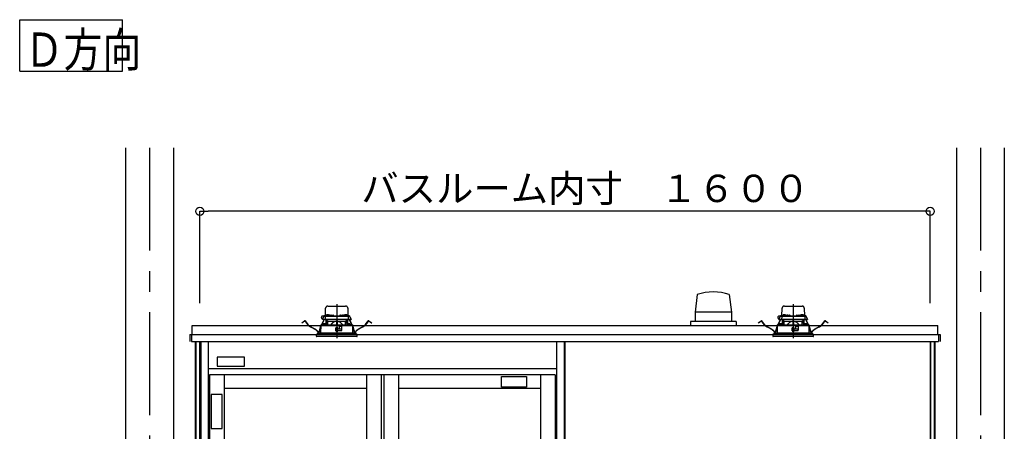
# Model space of a CAD drawing. Extents: x -405 to 205, y -16 to 288.
# Drawn here: x -240 to -168, y 104 to 134 of the extents above; entities that cross this region are included whole.
import ezdxf

# ---------------------------------------------------------------- set-up
doc = ezdxf.new("R2010")
doc.units = 0
doc.header["$MEASUREMENT"] = 0
doc.linetypes.add('CENTER', pattern=[12, 7.5, -1.5, 1.5, -1.5])
doc.linetypes.add('DASHED', pattern=[4.5, 3, -1.5])
doc.layers.get('0').update_dxf_attribs({"linetype": 'CONTINUOUS'})
doc.layers.get('DEFPOINTS').update_dxf_attribs({"linetype": 'CONTINUOUS'})
doc.layers.add('VIEW0001', color=7, linetype='CONTINUOUS')
doc.styles.get("Standard").update_dxf_attribs({"font": 'ROMANS', "bigfont": 'EXTFONT'})
doc.dimstyles.new('ISO-25', dxfattribs={"dimtxt": 2.5, "dimasz": 2.5, "dimexe": 1.25, "dimexo": 0.625, "dimtad": 1, "dimdec": 4, "dimdsep": 46, "dimtxsty": 'Standard', "dimcen": 2.5, "dimadec": 0, "dimazin": 0, "dimtfac": 1, "dimtdec": 4, "dimtmove": 0, "dimatfit": 3, "dimfxl": 1, "dimtolj": 1, "dimtzin": 0, "dimarcsym": 0})

# ---------------------------------------------------------------- blocks, each defined once
blk = doc.blocks.new('_ORIGIN')
at = {"color": 0, "linetype": 'ByBlock'}
blk.add_line((0, 0), (-1, 0), dxfattribs=at)
blk.add_circle((0, 0), 0.5, dxfattribs=at)
blk = doc.blocks.new('*D63')
at = {"color": 0}
for p, q in [((-226.727365, 113.40683), (-226.727365, 120.118495)), ((-173.994033, 120.118495), (-226.127365, 120.118495)), ((-173.394033, 113.40683), (-173.394033, 120.118495))]:
    blk.add_line(p, q, dxfattribs=at)
at = {"layer": 'DEFPOINTS', "color": 0}
for p in [(-226.727365, 120.118495), (-226.727365, 110.86683), (-173.394033, 110.86683)]:
    blk.add_point(p, dxfattribs=at)
at = {"color": 0, "xscale": 0.6, "yscale": 0.6, "zscale": 0.6, "rotation": 180}
blk.add_blockref('_ORIGIN', (-226.727365, 120.118495), dxfattribs=at)
at = {"color": 0, "xscale": 0.6, "yscale": 0.6, "zscale": 0.6}
blk.add_blockref('_ORIGIN', (-173.394033, 120.118495), dxfattribs=at)
at = {"color": 0, "linetype": 'Continuous'}
blk.add_text('バスルーム内寸\u3000１６００', height=2, dxfattribs=at).set_placement((-214.934199, 120.788559))

msp = doc.modelspace()

# ---------------------------------------------------------------- linework, layer by layer
at = {"layer": 'VIEW0001', "color": 7, "linetype": 'Continuous'}
for p, q in [((-239.87939, 130.3447), (-239.87939, 134.0947)), ((-239.87939, 134.0947), (-232.37939, 134.0947)), ((-232.37939, 130.3447), (-232.37939, 134.0947)), ((-239.87939, 130.3447), (-232.37939, 130.3447)), ((-232.14418, 124.75177), (-232.14418, 39.25181)), ((-228.64418, 124.75177), (-228.64418, 39.25181)), ((-171.47752, 124.75177), (-171.47752, 39.25181)), ((-167.97752, 124.75177), (-167.97752, 39.25181)), ((-190.39515, 114.03461), (-190.55354, 112.7508)), ((-188.06158, 114.03529), (-187.90321, 112.75156)), ((-190.55271, 112.75174), (-190.55271, 112.08507)), ((-187.90265, 112.75174), (-190.55271, 112.75174)), ((-187.90265, 112.75174), (-187.90265, 112.08507)), ((-227.29423, 111.11844), (-227.29423, 111.78511)), ((-227.29423, 111.78511), (-172.82755, 111.78511)), ((-187.56085, 112.08507), (-190.89435, 112.08507)), ((-190.89418, 112.08507), (-190.89418, 111.78511)), ((-187.56085, 112.08507), (-187.56085, 111.78511)), ((-172.82755, 111.11844), (-172.82755, 111.78511)), ((-227.46088, 111.11844), (-172.66089, 111.11844)), ((-227.46088, 111.11844), (-227.46088, 110.61844)), ((-227.32755, 111.11844), (-227.32755, 110.61844)), ((-227.30418, 111.11844), (-227.32751, 111.11844)), ((-227.29423, 111.11844), (-227.30418, 111.11844)), ((-214.92752, 111.11844), (-214.72752, 111.11844)), ((-214.92752, 111.11844), (-214.72752, 111.11844)), ((-214.92752, 111.11844), (-214.72752, 111.11844)), ((-181.59418, 111.11844), (-181.39418, 111.11844)), ((-181.59418, 111.11844), (-181.39418, 111.11844)), ((-181.59418, 111.11844), (-181.39418, 111.11844)), ((-172.81752, 111.11844), (-172.82755, 111.11844)), ((-172.81752, 111.11844), (-172.79419, 111.11844)), ((-172.79421, 111.11844), (-172.79421, 110.61844)), ((-172.79419, 111.11844), (-172.79419, 110.82844)), ((-172.66089, 111.11844), (-172.66089, 110.61844)), ((-227.32755, 110.61844), (-172.79421, 110.61844)), ((-227.06751, 110.61844), (-227.06751, 46.51844)), ((-227.02752, 110.61844), (-227.02752, 46.28511)), ((-226.75084, 110.61844), (-226.75084, 45.25177)), ((-226.72752, 110.61844), (-226.72752, 45.25177)), ((-226.66084, 110.61844), (-226.66084, 44.11844)), ((-226.11085, 110.61844), (-226.11085, 44.11844)), ((-200.67751, 110.61844), (-200.67751, 44.11844)), ((-200.12752, 110.61844), (-200.12752, 44.11844)), ((-200.06085, 110.61844), (-200.06085, 45.18511)), ((-173.39419, 110.61844), (-173.39419, 45.25177)), ((-173.37086, 110.61844), (-173.37086, 45.25177)), ((-173.09419, 110.61844), (-173.09419, 51.92401)), ((-173.05419, 110.61844), (-173.05419, 51.92401)), ((-225.46092, 109.48239), (-225.46092, 108.81573)), ((-223.46092, 109.48239), (-225.46092, 109.48239)), ((-223.46092, 108.81573), (-223.46092, 109.48239)), ((-200.67751, 108.61844), (-226.11085, 108.61844)), ((-225.46092, 108.81573), (-223.46092, 108.81573)), ((-200.77751, 108.1851), (-226.01084, 108.1851)), ((-226.01084, 108.1851), (-226.01084, 45.11844)), ((-224.94418, 108.1851), (-224.94418, 45.11844)), ((-214.56085, 108.1851), (-214.56085, 45.11844)), ((-213.49418, 108.1851), (-213.49418, 45.11844)), ((-213.29418, 108.1851), (-213.29418, 45.11844)), ((-212.22751, 108.1851), (-212.22751, 76.67677)), ((-204.69425, 107.29588), (-204.69425, 108.06254)), ((-204.69425, 108.06254), (-202.86091, 108.06254)), ((-202.86091, 108.06254), (-202.86091, 107.29588)), ((-201.84418, 108.1851), (-201.84418, 76.67677)), ((-200.77751, 108.1851), (-200.77751, 45.11844)), ((-214.56085, 107.1851), (-224.94418, 107.1851)), ((-201.84418, 107.1851), (-212.22751, 107.1851)), ((-202.86091, 107.29588), (-204.69425, 107.29588)), ((-225.89426, 106.7582), (-225.89426, 104.2582)), ((-225.10134, 106.7582), (-225.89426, 106.7582)), ((-225.10134, 104.2582), (-225.10134, 106.7582)), ((-225.89426, 104.2582), (-225.10134, 104.2582))]:
    msp.add_line(p, q, dxfattribs=at)
at = {"layer": 'VIEW0001', "color": 7, "linetype": 'CENTER'}
for p, q in [((-230.39418, 124.75177), (-230.39418, 28.91844)), ((-169.72752, 124.75177), (-169.72752, 28.91843)), ((-216.72752, 113.33059), (-216.72752, 110.86952)), ((-183.39418, 113.33059), (-183.39418, 110.86952))]:
    msp.add_line(p, q, dxfattribs=at)
at = {"layer": 'VIEW0001', "color": 7, "linetype": 'DASHED'}
for p, q in [((-217.55, 112.49844), (-217.54052, 113.04135)), ((-217.37388, 113.20511), (-216.08115, 113.20511)), ((-215.91451, 113.04135), (-215.90504, 112.49844)), ((-184.21667, 112.49844), (-184.20719, 113.04135)), ((-184.04055, 113.20511), (-182.74782, 113.20511)), ((-182.58118, 113.04135), (-182.5717, 112.49844)), ((-217.77353, 112.23177), (-217.6737, 112.44586)), ((-217.73702, 112.23177), (-217.77353, 112.23177)), ((-217.73681, 112.2151), (-217.75506, 112.2151)), ((-217.66007, 112.4751), (-217.74918, 112.4751)), ((-217.56992, 112.23177), (-217.73702, 112.23177)), ((-217.55159, 112.2151), (-217.73681, 112.2151)), ((-217.702, 112.12378), (-217.67363, 112.18411)), ((-217.66308, 112.17915), (-217.69144, 112.11882)), ((-217.6737, 112.44586), (-217.66144, 112.47215)), ((-217.65906, 112.2151), (-217.67363, 112.18411)), ((-217.67363, 112.18411), (-217.66308, 112.17915)), ((-217.64617, 112.2151), (-217.66308, 112.17915)), ((-217.66144, 112.47215), (-217.65816, 112.47919)), ((-217.64349, 112.4651), (-217.53309, 112.4651)), ((-217.62795, 112.49844), (-217.36587, 112.49844)), ((-217.56642, 112.43235), (-217.56992, 112.23177)), ((-217.43128, 112.23177), (-217.56992, 112.23177)), ((-217.56667, 112.49844), (-217.56614, 112.52873)), ((-217.42112, 112.2151), (-217.55159, 112.2151)), ((-217.54947, 112.54511), (-217.54918, 112.54511)), ((-217.53309, 112.4651), (-217.41088, 112.4651)), ((-217.51085, 111.86183), (-217.51085, 112.2151)), ((-217.49418, 112.2151), (-217.49418, 112.07844)), ((-217.48338, 112.52668), (-217.48585, 112.49844)), ((-217.40803, 112.14228), (-217.48085, 112.2151)), ((-217.44623, 112.55893), (-217.44752, 112.55893)), ((-216.02376, 112.23177), (-217.43128, 112.23177)), ((-216.03391, 112.2151), (-217.42112, 112.2151)), ((-217.41088, 112.4651), (-216.04415, 112.4651)), ((-217.40585, 112.55893), (-217.40585, 112.56326)), ((-217.38252, 112.55893), (-217.40585, 112.55893)), ((-217.38252, 112.56326), (-217.38252, 112.55893)), ((-217.36671, 112.49335), (-217.36918, 112.4651)), ((-217.34085, 112.55893), (-217.34214, 112.55893)), ((-217.32956, 112.52559), (-217.33085, 112.52559)), ((-217.28918, 112.52559), (-217.28918, 112.52993)), ((-217.26585, 112.52559), (-217.28918, 112.52559)), ((-217.26585, 112.52993), (-217.26585, 112.52559)), ((-217.22418, 112.52559), (-217.22548, 112.52559)), ((-217.18917, 112.49844), (-217.1636, 112.49844)), ((-217.18585, 112.4651), (-217.18832, 112.49335)), ((-217.1633, 112.51569), (-217.16418, 112.4651)), ((-217.12997, 112.54844), (-216.99173, 112.54844)), ((-216.95752, 112.4651), (-216.9584, 112.51569)), ((-216.9581, 112.49844), (-216.49694, 112.49844)), ((-216.49663, 112.51569), (-216.49752, 112.4651)), ((-216.46331, 112.54844), (-216.32506, 112.54844)), ((-216.29085, 112.4651), (-216.29173, 112.51569)), ((-216.29143, 112.49844), (-216.26587, 112.49844)), ((-216.26671, 112.49335), (-216.26918, 112.4651)), ((-216.22956, 112.52559), (-216.23085, 112.52559)), ((-216.18918, 112.52559), (-216.18918, 112.52993)), ((-216.16585, 112.52559), (-216.18918, 112.52559)), ((-216.16585, 112.52993), (-216.16585, 112.52559)), ((-216.12418, 112.52559), (-216.12548, 112.52559)), ((-216.11289, 112.55893), (-216.11418, 112.55893)), ((-216.08917, 112.49844), (-215.82709, 112.49844)), ((-216.08585, 112.4651), (-216.08832, 112.49335)), ((-216.07252, 112.55893), (-216.07252, 112.56326)), ((-216.04918, 112.55893), (-216.07252, 112.55893)), ((-216.04918, 112.56326), (-216.04918, 112.55893)), ((-215.97418, 112.2151), (-216.04701, 112.14228)), ((-216.04415, 112.4651), (-215.92194, 112.4651)), ((-215.90345, 112.2151), (-216.03391, 112.2151)), ((-215.88511, 112.23177), (-216.02376, 112.23177)), ((-216.00752, 112.55893), (-216.00881, 112.55893)), ((-215.96918, 112.49844), (-215.97165, 112.52668)), ((-215.96085, 112.07844), (-215.96085, 112.2151)), ((-215.94418, 112.2151), (-215.94418, 111.86183)), ((-215.92194, 112.4651), (-215.81154, 112.4651)), ((-215.90585, 112.54511), (-215.90556, 112.54511)), ((-215.71823, 112.2151), (-215.90345, 112.2151)), ((-215.8889, 112.52873), (-215.88837, 112.49844)), ((-215.88861, 112.43235), (-215.88511, 112.23177)), ((-215.88511, 112.23177), (-215.71801, 112.23177)), ((-215.79196, 112.17915), (-215.80886, 112.2151)), ((-215.79688, 112.47919), (-215.79359, 112.47215)), ((-215.7814, 112.18411), (-215.79597, 112.2151)), ((-215.79359, 112.47215), (-215.78133, 112.44586)), ((-215.79196, 112.17915), (-215.7814, 112.18411)), ((-215.76359, 112.11882), (-215.79196, 112.17915)), ((-215.7814, 112.18411), (-215.75303, 112.12378)), ((-215.78133, 112.44586), (-215.6815, 112.23177)), ((-215.69997, 112.2151), (-215.71823, 112.2151)), ((-215.6815, 112.23177), (-215.71801, 112.23177)), ((-184.4402, 112.23177), (-184.34037, 112.44586)), ((-184.40369, 112.23177), (-184.4402, 112.23177)), ((-184.40347, 112.2151), (-184.42173, 112.2151)), ((-184.32673, 112.4751), (-184.41585, 112.4751)), ((-184.23659, 112.23177), (-184.40369, 112.23177)), ((-184.21825, 112.2151), (-184.40347, 112.2151)), ((-184.36867, 112.12378), (-184.3403, 112.18411)), ((-184.32974, 112.17915), (-184.35811, 112.11882)), ((-184.34037, 112.44586), (-184.32811, 112.47215)), ((-184.32573, 112.2151), (-184.3403, 112.18411)), ((-184.3403, 112.18411), (-184.32974, 112.17915)), ((-184.31284, 112.2151), (-184.32974, 112.17915)), ((-184.32811, 112.47215), (-184.32483, 112.47919)), ((-184.31016, 112.4651), (-184.19976, 112.4651)), ((-184.29461, 112.49844), (-184.03253, 112.49844)), ((-184.23309, 112.43235), (-184.23659, 112.23177)), ((-184.09795, 112.23177), (-184.23659, 112.23177)), ((-184.23333, 112.49844), (-184.2328, 112.52873)), ((-184.08779, 112.2151), (-184.21825, 112.2151)), ((-184.21614, 112.54511), (-184.21585, 112.54511)), ((-184.19976, 112.4651), (-184.07755, 112.4651)), ((-184.17752, 111.86183), (-184.17752, 112.2151)), ((-184.16085, 112.2151), (-184.16085, 112.07844)), ((-184.15005, 112.52668), (-184.15252, 112.49844)), ((-184.07469, 112.14228), (-184.14752, 112.2151)), ((-184.11289, 112.55893), (-184.11418, 112.55893)), ((-182.69042, 112.23177), (-184.09795, 112.23177)), ((-182.70058, 112.2151), (-184.08779, 112.2151)), ((-184.07755, 112.4651), (-182.71082, 112.4651)), ((-184.07252, 112.55893), (-184.07252, 112.56326)), ((-184.04918, 112.55893), (-184.07252, 112.55893)), ((-184.04918, 112.56326), (-184.04918, 112.55893)), ((-184.03338, 112.49335), (-184.03585, 112.4651)), ((-184.00752, 112.55893), (-184.00881, 112.55893)), ((-183.99623, 112.52559), (-183.99752, 112.52559)), ((-183.95585, 112.52559), (-183.95585, 112.52993)), ((-183.93252, 112.52559), (-183.95585, 112.52559)), ((-183.93252, 112.52993), (-183.93252, 112.52559)), ((-183.89085, 112.52559), (-183.89214, 112.52559)), ((-183.85584, 112.49844), (-183.83027, 112.49844)), ((-183.85252, 112.4651), (-183.85499, 112.49335)), ((-183.82997, 112.51569), (-183.83085, 112.4651)), ((-183.79664, 112.54844), (-183.6584, 112.54844)), ((-183.62418, 112.4651), (-183.62507, 112.51569)), ((-183.62477, 112.49844), (-183.1636, 112.49844)), ((-183.1633, 112.51569), (-183.16418, 112.4651)), ((-183.12997, 112.54844), (-182.99173, 112.54844)), ((-182.95752, 112.4651), (-182.9584, 112.51569)), ((-182.9581, 112.49844), (-182.93253, 112.49844)), ((-182.93338, 112.49335), (-182.93585, 112.4651)), ((-182.89623, 112.52559), (-182.89752, 112.52559)), ((-182.85585, 112.52559), (-182.85585, 112.52993)), ((-182.83252, 112.52559), (-182.85585, 112.52559)), ((-182.83252, 112.52993), (-182.83252, 112.52559)), ((-182.79085, 112.52559), (-182.79214, 112.52559)), ((-182.77956, 112.55893), (-182.78085, 112.55893)), ((-182.75583, 112.49844), (-182.49375, 112.49844)), ((-182.75252, 112.4651), (-182.75499, 112.49335)), ((-182.73918, 112.55893), (-182.73918, 112.56326)), ((-182.71585, 112.55893), (-182.73918, 112.55893)), ((-182.71585, 112.56326), (-182.71585, 112.55893)), ((-182.64085, 112.2151), (-182.71368, 112.14228)), ((-182.71082, 112.4651), (-182.58861, 112.4651)), ((-182.57011, 112.2151), (-182.70058, 112.2151)), ((-182.55178, 112.23177), (-182.69042, 112.23177)), ((-182.67418, 112.55893), (-182.67548, 112.55893)), ((-182.63585, 112.49844), (-182.63832, 112.52668)), ((-182.62752, 112.07844), (-182.62752, 112.2151)), ((-182.61085, 112.2151), (-182.61085, 111.86183)), ((-182.58861, 112.4651), (-182.47821, 112.4651)), ((-182.57252, 112.54511), (-182.57223, 112.54511)), ((-182.3849, 112.2151), (-182.57011, 112.2151)), ((-182.55557, 112.52873), (-182.55504, 112.49844)), ((-182.55528, 112.43235), (-182.55178, 112.23177)), ((-182.55178, 112.23177), (-182.38468, 112.23177)), ((-182.45863, 112.17915), (-182.47553, 112.2151)), ((-182.46354, 112.47919), (-182.46026, 112.47215)), ((-182.44807, 112.18411), (-182.46264, 112.2151)), ((-182.46026, 112.47215), (-182.448, 112.44586)), ((-182.45863, 112.17915), (-182.44807, 112.18411)), ((-182.43026, 112.11882), (-182.45863, 112.17915)), ((-182.44807, 112.18411), (-182.4197, 112.12378)), ((-182.448, 112.44586), (-182.34817, 112.23177)), ((-182.36664, 112.2151), (-182.3849, 112.2151)), ((-182.34817, 112.23177), (-182.38468, 112.23177)), ((-219.28501, 111.96122), (-219.20567, 112.0221)), ((-219.27791, 111.95197), (-219.28501, 111.96122)), ((-219.19857, 112.01285), (-219.27791, 111.95197)), ((-219.20567, 112.0221), (-219.0708, 112.12559)), ((-219.0637, 112.11634), (-219.19857, 112.01285)), ((-218.84756, 111.86203), (-219.04033, 112.11326)), ((-219.03108, 112.12036), (-218.8383, 111.86913)), ((-218.33951, 111.51933), (-218.63247, 111.67835)), ((-218.6269, 111.6886), (-218.33395, 111.52959)), ((-217.92513, 111.64925), (-217.90005, 111.70258)), ((-217.90011, 111.67504), (-217.91457, 111.64428)), ((-217.89989, 111.77844), (-217.90101, 111.25177)), ((-216.58418, 111.77844), (-217.89948, 111.77844)), ((-217.89319, 111.81866), (-217.89319, 111.77844)), ((-217.87682, 111.83508), (-217.89312, 111.81865)), ((-217.87681, 111.83508), (-216.72752, 111.84511)), ((-217.83759, 111.83542), (-217.702, 112.12378)), ((-217.69144, 112.11882), (-217.82465, 111.83553)), ((-217.71778, 111.86501), (-217.72025, 111.83677)), ((-217.72025, 111.83677), (-217.53692, 111.83677)), ((-217.69144, 112.11882), (-217.702, 112.12378)), ((-217.68063, 111.89726), (-217.68192, 111.89726)), ((-217.64025, 111.89726), (-217.64025, 111.90159)), ((-217.61692, 111.89726), (-217.64025, 111.89726)), ((-217.61692, 111.90159), (-217.61692, 111.89726)), ((-217.57525, 111.89726), (-217.57654, 111.89726)), ((-217.53692, 111.83677), (-217.53939, 111.86501)), ((-217.40622, 112.07844), (-217.52228, 111.83817)), ((-217.39882, 112.07844), (-217.49418, 112.07844)), ((-217.40803, 112.14228), (-217.37752, 112.11177)), ((-217.37752, 111.83943), (-217.37752, 112.11177)), ((-217.37752, 112.11177), (-216.75252, 112.11177)), ((-216.80267, 111.60505), (-216.80075, 111.38505)), ((-216.79523, 111.51509), (-216.80189, 111.51509)), ((-216.79476, 111.4606), (-216.79608, 111.61176)), ((-216.65752, 111.61177), (-216.79601, 111.61177)), ((-216.72752, 111.46177), (-216.79476, 111.4606)), ((-216.79418, 111.39511), (-216.79476, 111.4606)), ((-216.75252, 112.11177), (-216.75252, 111.84489)), ((-216.72752, 112.11177), (-216.75252, 112.11177)), ((-216.70252, 112.11177), (-216.72752, 112.11177)), ((-216.72752, 111.84511), (-215.57822, 111.83508)), ((-216.72752, 111.61177), (-216.72752, 111.46177)), ((-216.66028, 111.4606), (-216.72752, 111.46177)), ((-216.70252, 112.11177), (-216.07752, 112.11177)), ((-216.70252, 112.11177), (-216.70252, 111.84489)), ((-216.66085, 111.39511), (-216.66028, 111.4606)), ((-216.66028, 111.4606), (-216.65896, 111.61177)), ((-216.35545, 111.51509), (-216.6598, 111.51509)), ((-216.65085, 111.56591), (-216.65085, 111.6051)), ((-216.62045, 111.53137), (-216.64792, 111.55884)), ((-216.56085, 111.52844), (-216.61338, 111.52844)), ((-216.55946, 111.75371), (-216.58418, 111.77844)), ((-216.58418, 111.77844), (-216.31752, 111.77844)), ((-216.55946, 111.75371), (-216.55085, 111.7451)), ((-216.55085, 111.7451), (-216.55085, 111.53844)), ((-216.35201, 111.71177), (-216.55085, 111.71177)), ((-216.35695, 111.42875), (-216.35144, 111.74451)), ((-216.35085, 111.7451), (-216.33762, 111.75834)), ((-216.35085, 111.4351), (-216.35085, 111.7451)), ((-216.31752, 111.77844), (-216.33762, 111.75834)), ((-215.55555, 111.77844), (-216.31752, 111.77844)), ((-216.07752, 112.11177), (-216.04701, 112.14228)), ((-216.07752, 111.83943), (-216.07752, 112.11177)), ((-215.96085, 112.07844), (-216.05621, 112.07844)), ((-215.93276, 111.83817), (-216.04882, 112.07844)), ((-215.91565, 111.86501), (-215.91812, 111.83677)), ((-215.91812, 111.83677), (-215.73478, 111.83677)), ((-215.87849, 111.89726), (-215.87978, 111.89726)), ((-215.83812, 111.89726), (-215.83812, 111.90159)), ((-215.81478, 111.89726), (-215.83812, 111.89726)), ((-215.81478, 111.90159), (-215.81478, 111.89726)), ((-215.77312, 111.89726), (-215.77441, 111.89726)), ((-215.75303, 112.12378), (-215.76359, 112.11882)), ((-215.63039, 111.83553), (-215.76359, 112.11882)), ((-215.75303, 112.12378), (-215.61744, 111.83542)), ((-215.73478, 111.83677), (-215.73726, 111.86501)), ((-215.56191, 111.81865), (-215.57822, 111.83508)), ((-215.56185, 111.77844), (-215.56185, 111.81866)), ((-215.55403, 111.25177), (-215.55514, 111.77844)), ((-215.55498, 111.70258), (-215.52991, 111.64925)), ((-215.54046, 111.64428), (-215.55492, 111.67504)), ((-215.12109, 111.52959), (-214.82813, 111.6886)), ((-214.82256, 111.67835), (-215.11552, 111.51933)), ((-214.61673, 111.86913), (-214.42396, 112.12036)), ((-214.4147, 112.11326), (-214.60748, 111.86203)), ((-214.25647, 112.01285), (-214.39134, 112.11634)), ((-214.38423, 112.12559), (-214.24936, 112.0221)), ((-214.17713, 111.95197), (-214.25647, 112.01285)), ((-214.24936, 112.0221), (-214.17003, 111.96122)), ((-214.17003, 111.96122), (-214.17713, 111.95197)), ((-185.95167, 111.96122), (-185.87234, 112.0221)), ((-185.94457, 111.95197), (-185.95167, 111.96122)), ((-185.86524, 112.01285), (-185.94457, 111.95197)), ((-185.87234, 112.0221), (-185.73747, 112.12559)), ((-185.73037, 112.11634), (-185.86524, 112.01285)), ((-185.51422, 111.86203), (-185.707, 112.11326)), ((-185.69774, 112.12036), (-185.50497, 111.86913)), ((-185.00618, 111.51933), (-185.29914, 111.67835)), ((-185.29357, 111.6886), (-185.00061, 111.52959)), ((-184.5918, 111.64925), (-184.56672, 111.70258)), ((-184.56678, 111.67504), (-184.58124, 111.64428)), ((-184.56656, 111.77844), (-184.56767, 111.25177)), ((-183.25085, 111.77844), (-184.56615, 111.77844)), ((-184.55985, 111.81866), (-184.55985, 111.77844)), ((-184.54349, 111.83508), (-184.55979, 111.81865)), ((-184.54348, 111.83508), (-183.39418, 111.84511)), ((-184.50426, 111.83542), (-184.36867, 112.12378)), ((-184.35811, 112.11882), (-184.49131, 111.83553)), ((-184.38445, 111.86501), (-184.38692, 111.83677)), ((-184.38692, 111.83677), (-184.20359, 111.83677)), ((-184.35811, 112.11882), (-184.36867, 112.12378)), ((-184.34729, 111.89726), (-184.34859, 111.89726)), ((-184.30692, 111.89726), (-184.30692, 111.90159)), ((-184.28358, 111.89726), (-184.30692, 111.89726)), ((-184.28358, 111.90159), (-184.28358, 111.89726)), ((-184.24192, 111.89726), (-184.24321, 111.89726)), ((-184.20359, 111.83677), (-184.20606, 111.86501)), ((-184.07288, 112.07844), (-184.18894, 111.83817)), ((-184.06549, 112.07844), (-184.16085, 112.07844)), ((-184.07469, 112.14228), (-184.04418, 112.11177)), ((-184.04418, 111.83943), (-184.04418, 112.11177)), ((-184.04418, 112.11177), (-183.41918, 112.11177)), ((-183.46934, 111.60505), (-183.46742, 111.38505)), ((-183.4619, 111.51509), (-183.46855, 111.51509)), ((-183.46142, 111.4606), (-183.46274, 111.61176)), ((-183.32418, 111.61177), (-183.46267, 111.61177)), ((-183.39418, 111.46177), (-183.46142, 111.4606)), ((-183.46085, 111.39511), (-183.46142, 111.4606)), ((-183.41918, 112.11177), (-183.41918, 111.84489)), ((-183.39418, 112.11177), (-183.41918, 112.11177)), ((-183.36918, 112.11177), (-183.39418, 112.11177)), ((-183.39418, 111.84511), (-182.24489, 111.83508)), ((-183.39418, 111.61177), (-183.39418, 111.46177)), ((-183.32695, 111.4606), (-183.39418, 111.46177)), ((-183.36918, 112.11177), (-182.74418, 112.11177)), ((-183.36918, 112.11177), (-183.36918, 111.84489)), ((-183.32752, 111.39511), (-183.32695, 111.4606)), ((-183.32695, 111.4606), (-183.32563, 111.61177)), ((-183.02211, 111.51509), (-183.32647, 111.51509)), ((-183.31752, 111.56591), (-183.31752, 111.6051)), ((-183.28711, 111.53137), (-183.31459, 111.55884)), ((-183.22752, 111.52844), (-183.28004, 111.52844)), ((-183.22612, 111.75371), (-183.25085, 111.77844)), ((-183.25085, 111.77844), (-182.98418, 111.77844)), ((-183.22612, 111.75371), (-183.21752, 111.7451)), ((-183.21752, 111.7451), (-183.21752, 111.53844)), ((-183.01868, 111.71177), (-183.21752, 111.71177)), ((-183.02362, 111.42875), (-183.01811, 111.74451)), ((-183.01752, 111.7451), (-183.00429, 111.75834)), ((-183.01752, 111.4351), (-183.01752, 111.7451)), ((-182.98418, 111.77844), (-183.00429, 111.75834)), ((-182.22222, 111.77844), (-182.98418, 111.77844)), ((-182.74418, 112.11177), (-182.71368, 112.14228)), ((-182.74418, 111.83943), (-182.74418, 112.11177)), ((-182.62752, 112.07844), (-182.72288, 112.07844)), ((-182.59942, 111.83817), (-182.71549, 112.07844)), ((-182.58231, 111.86501), (-182.58478, 111.83677)), ((-182.58478, 111.83677), (-182.40145, 111.83677)), ((-182.54516, 111.89726), (-182.54645, 111.89726)), ((-182.50478, 111.89726), (-182.50478, 111.90159)), ((-182.48145, 111.89726), (-182.50478, 111.89726)), ((-182.48145, 111.90159), (-182.48145, 111.89726)), ((-182.43978, 111.89726), (-182.44108, 111.89726)), ((-182.4197, 112.12378), (-182.43026, 112.11882)), ((-182.29706, 111.83553), (-182.43026, 112.11882)), ((-182.4197, 112.12378), (-182.28411, 111.83542)), ((-182.40145, 111.83677), (-182.40392, 111.86501)), ((-182.22858, 111.81865), (-182.24488, 111.83508)), ((-182.22852, 111.77844), (-182.22852, 111.81866)), ((-182.2207, 111.25177), (-182.22181, 111.77844)), ((-182.22165, 111.70258), (-182.19657, 111.64925)), ((-182.20713, 111.64428), (-182.22159, 111.67504)), ((-181.78776, 111.52959), (-181.4948, 111.6886)), ((-181.48923, 111.67835), (-181.78219, 111.51933)), ((-181.2834, 111.86913), (-181.09063, 112.12036)), ((-181.08137, 112.11326), (-181.27415, 111.86203)), ((-180.92313, 112.01285), (-181.058, 112.11634)), ((-181.0509, 112.12559), (-180.91603, 112.0221)), ((-180.8438, 111.95197), (-180.92313, 112.01285)), ((-180.91603, 112.0221), (-180.83669, 111.96122)), ((-180.83669, 111.96122), (-180.8438, 111.95197)), ((-215.22752, 111.11844), (-218.22752, 111.11844)), ((-218.22752, 111.11844), (-218.21851, 111.01553)), ((-215.53337, 110.98511), (-218.18531, 110.98511)), ((-218.13752, 111.25177), (-215.31752, 111.25177)), ((-218.13752, 111.25177), (-218.13752, 111.11844)), ((-218.00814, 111.34431), (-217.99372, 111.42995)), ((-217.98222, 111.42801), (-217.99663, 111.34237)), ((-216.72752, 111.39511), (-216.79418, 111.39511)), ((-216.79408, 111.37844), (-216.65752, 111.37844)), ((-216.66085, 111.39511), (-216.72752, 111.39511)), ((-216.65085, 111.3851), (-216.65085, 111.41844)), ((-216.64085, 111.42844), (-216.35752, 111.42844)), ((-215.26973, 110.98511), (-215.53337, 110.98511)), ((-215.4584, 111.34237), (-215.47282, 111.42801)), ((-215.46131, 111.42995), (-215.4469, 111.34431)), ((-215.31752, 111.11844), (-215.31752, 111.25177)), ((-215.23652, 111.01553), (-215.22752, 111.11844)), ((-181.89418, 111.11844), (-184.89418, 111.11844)), ((-184.89418, 111.11844), (-184.88518, 111.01553)), ((-182.20003, 110.98511), (-184.85198, 110.98511)), ((-184.80418, 111.25177), (-181.98418, 111.25177)), ((-184.80418, 111.25177), (-184.80418, 111.11844)), ((-184.67481, 111.34431), (-184.66039, 111.42995)), ((-184.64889, 111.42801), (-184.6633, 111.34237)), ((-183.39418, 111.39511), (-183.46085, 111.39511)), ((-183.46075, 111.37844), (-183.32418, 111.37844)), ((-183.32752, 111.39511), (-183.39418, 111.39511)), ((-183.31752, 111.3851), (-183.31752, 111.41844)), ((-183.30752, 111.42844), (-183.02418, 111.42844)), ((-181.93639, 110.98511), (-182.20003, 110.98511)), ((-182.12507, 111.34237), (-182.13948, 111.42801)), ((-182.12798, 111.42995), (-182.11356, 111.34431)), ((-181.98418, 111.11844), (-181.98418, 111.25177)), ((-181.90319, 111.01553), (-181.89418, 111.11844))]:
    msp.add_line(p, q, dxfattribs=at)
for points in [[(-217.8927, 111.81865), (-217.88213, 111.81875), (-217.87111, 111.81884), (-217.85919, 111.81894), (-217.84594, 111.81906), (-217.83127, 111.81918), (-217.81531, 111.81932), (-217.79821, 111.81947), (-217.78004, 111.81962), (-217.76082, 111.81979), (-217.74052, 111.81996), (-217.71915, 111.82015), (-217.69672, 111.82034), (-217.67327, 111.82054), (-217.64883, 111.82075), (-217.62342, 111.82097), (-217.59707, 111.8212), (-217.5698, 111.82143), (-217.54165, 111.82168), (-217.51265, 111.82192), (-217.48281, 111.82218), (-217.45219, 111.82245), (-217.4208, 111.82272), (-217.38869, 111.82299), (-217.35588, 111.82327), (-217.32241, 111.82356), (-217.28831, 111.82386), (-217.25363, 111.82416), (-217.21839, 111.82446), (-217.18263, 111.82477), (-217.1464, 111.82508), (-217.10973, 111.82539), (-217.07266, 111.82571), (-217.03523, 111.82603), (-216.99748, 111.82636), (-216.95944, 111.82669), (-216.92116, 111.82702), (-216.88268, 111.82735), (-216.84403, 111.82768), (-216.80526, 111.82801), (-216.76641, 111.82835), (-216.72752, 111.82868)], [(-217.39882, 112.07844), (-217.39683, 112.08252), (-217.39483, 112.08661), (-217.39284, 112.09069), (-217.39085, 112.09478), (-217.38886, 112.09887), (-217.38688, 112.10295), (-217.3849, 112.10704), (-217.38293, 112.11113), (-217.38097, 112.11522)], [(-217.38097, 112.11522), (-217.38097, 112.11522)], [(-217.38097, 112.11522), (-217.38097, 112.11522)], [(-216.75252, 112.10113), (-216.77854, 112.09856), (-216.80429, 112.09389), (-216.82964, 112.08732), (-216.85448, 112.07908), (-216.87873, 112.06929), (-216.90238, 112.05811), (-216.92541, 112.04567), (-216.94783, 112.03214), (-216.96964, 112.01768), (-216.99088, 112.00241), (-217.01158, 111.98642), (-217.03181, 111.96984), (-217.0516, 111.95273), (-217.07094, 111.93512), (-217.08983, 111.91705), (-217.10829, 111.89853), (-217.12638, 111.87966), (-217.14423, 111.86055), (-217.16196, 111.84131)], [(-217.16196, 111.84131), (-217.16196, 111.84131)], [(-217.16196, 111.84131), (-217.16196, 111.84131)], [(-217.16196, 111.84131), (-217.16196, 111.84131)], [(-216.72752, 111.82868), (-216.69043, 111.82836), (-216.65337, 111.82805), (-216.61639, 111.82773), (-216.57952, 111.82741), (-216.54279, 111.82709), (-216.50623, 111.82678), (-216.46988, 111.82646), (-216.43378, 111.82615), (-216.39796, 111.82585), (-216.36246, 111.82554), (-216.3273, 111.82524), (-216.29253, 111.82494), (-216.25817, 111.82464), (-216.22426, 111.82435), (-216.19083, 111.82406), (-216.15791, 111.82378), (-216.12554, 111.8235), (-216.09374, 111.82323), (-216.06255, 111.82296), (-216.03199, 111.8227), (-216.0021, 111.82244), (-215.9729, 111.82219), (-215.94442, 111.82194), (-215.91668, 111.8217), (-215.88972, 111.82147), (-215.86357, 111.82125), (-215.83824, 111.82103), (-215.81376, 111.82082), (-215.79015, 111.82062), (-215.76744, 111.82042), (-215.74564, 111.82023), (-215.72479, 111.82005), (-215.70489, 111.81988), (-215.68596, 111.81972), (-215.66804, 111.81956), (-215.65115, 111.81942), (-215.63527, 111.81928), (-215.62039, 111.81915), (-215.60653, 111.81903), (-215.59385, 111.81893), (-215.58247, 111.81883), (-215.57214, 111.81874), (-215.56233, 111.81865)], [(-216.72752, 111.82868), (-216.72752, 111.82868)], [(-216.29308, 111.84131), (-216.313, 111.86271), (-216.33305, 111.88397), (-216.35339, 111.90496), (-216.37414, 111.92553), (-216.39543, 111.94556), (-216.41733, 111.96495), (-216.43983, 111.98363), (-216.46295, 112.00152), (-216.48672, 112.01856), (-216.51117, 112.0346), (-216.53636, 112.04942), (-216.56234, 112.06282), (-216.58909, 112.07465), (-216.61657, 112.08473), (-216.64472, 112.09261), (-216.67346, 112.09775), (-216.70252, 112.10113)], [(-216.07406, 112.11522), (-216.0721, 112.11113), (-216.07013, 112.10704), (-216.06816, 112.10295), (-216.06617, 112.09887), (-216.06419, 112.09478), (-216.0622, 112.09069), (-216.0602, 112.08661), (-216.05821, 112.08252), (-216.05621, 112.07844)], [(-215.56233, 111.81865), (-215.56233, 111.81865)], [(-215.56233, 111.81865), (-215.56233, 111.81865)], [(-215.56233, 111.81865), (-215.56233, 111.81865)], [(-215.56233, 111.81865), (-215.56233, 111.81865)], [(-184.55937, 111.81865), (-184.5488, 111.81875), (-184.53778, 111.81884), (-184.52585, 111.81894), (-184.51261, 111.81906), (-184.49794, 111.81918), (-184.48198, 111.81932), (-184.46488, 111.81947), (-184.44671, 111.81962), (-184.42748, 111.81979), (-184.40719, 111.81996), (-184.38582, 111.82015), (-184.36339, 111.82034), (-184.33993, 111.82054), (-184.31549, 111.82075), (-184.29009, 111.82097), (-184.26374, 111.8212), (-184.23647, 111.82143), (-184.20832, 111.82168), (-184.17931, 111.82192), (-184.14948, 111.82218), (-184.11886, 111.82245), (-184.08747, 111.82272), (-184.05536, 111.82299), (-184.02255, 111.82327), (-183.98907, 111.82356), (-183.95498, 111.82386), (-183.92029, 111.82416), (-183.88506, 111.82446), (-183.8493, 111.82477), (-183.81307, 111.82508), (-183.7764, 111.82539), (-183.73933, 111.82571), (-183.7019, 111.82603), (-183.66415, 111.82636), (-183.62611, 111.82669), (-183.58783, 111.82702), (-183.54935, 111.82735), (-183.5107, 111.82768), (-183.47193, 111.82801), (-183.43308, 111.82835), (-183.39418, 111.82868)], [(-184.06549, 112.07844), (-184.06349, 112.08252), (-184.0615, 112.08661), (-184.05951, 112.09069), (-184.05751, 112.09478), (-184.05553, 112.09887), (-184.05355, 112.10295), (-184.05157, 112.10704), (-184.0496, 112.11113), (-184.04764, 112.11522)], [(-183.41918, 112.10113), (-183.4452, 112.09856), (-183.47096, 112.09389), (-183.49631, 112.08732), (-183.52114, 112.07908), (-183.5454, 112.06929), (-183.56905, 112.05811), (-183.59208, 112.04567), (-183.6145, 112.03214), (-183.63631, 112.01768), (-183.65754, 112.00241), (-183.67825, 111.98642), (-183.69848, 111.96984), (-183.71826, 111.95273), (-183.7376, 111.93512), (-183.7565, 111.91705), (-183.77496, 111.89853), (-183.79305, 111.87966), (-183.8109, 111.86055), (-183.82862, 111.84131)], [(-183.39418, 111.82868), (-183.35709, 111.82836), (-183.32004, 111.82805), (-183.28306, 111.82773), (-183.24618, 111.82741), (-183.20945, 111.82709), (-183.1729, 111.82678), (-183.13655, 111.82646), (-183.10045, 111.82615), (-183.06463, 111.82585), (-183.02913, 111.82554), (-182.99397, 111.82524), (-182.95919, 111.82494), (-182.92484, 111.82464), (-182.89092, 111.82435), (-182.85749, 111.82406), (-182.82458, 111.82378), (-182.7922, 111.8235), (-182.76041, 111.82323), (-182.72921, 111.82296), (-182.69866, 111.8227), (-182.66877, 111.82244), (-182.63957, 111.82219), (-182.61108, 111.82194), (-182.58335, 111.8217), (-182.55639, 111.82147), (-182.53024, 111.82125), (-182.5049, 111.82103), (-182.48042, 111.82082), (-182.45682, 111.82062), (-182.4341, 111.82042), (-182.41231, 111.82023), (-182.39146, 111.82005), (-182.37155, 111.81988), (-182.35263, 111.81972), (-182.33471, 111.81956), (-182.31782, 111.81942), (-182.30194, 111.81928), (-182.28705, 111.81915), (-182.2732, 111.81903), (-182.26052, 111.81893), (-182.24914, 111.81883), (-182.23881, 111.81874), (-182.229, 111.81865)], [(-182.95974, 111.84131), (-182.97966, 111.86271), (-182.99972, 111.88397), (-183.02006, 111.90496), (-183.04081, 111.92553), (-183.0621, 111.94556), (-183.08399, 111.96495), (-183.10649, 111.98363), (-183.12962, 112.00152), (-183.15339, 112.01856), (-183.17784, 112.0346), (-183.20303, 112.04942), (-183.22901, 112.06282), (-183.25576, 112.07465), (-183.28324, 112.08473), (-183.31139, 112.09261), (-183.34012, 112.09775), (-183.36918, 112.10113)], [(-182.74073, 112.11522), (-182.73877, 112.11113), (-182.7368, 112.10704), (-182.73482, 112.10295), (-182.73284, 112.09887), (-182.73085, 112.09478), (-182.72886, 112.09069), (-182.72687, 112.08661), (-182.72487, 112.08252), (-182.72288, 112.07844)], [(-182.72288, 112.07844), (-182.72288, 112.07844)]]:
    msp.add_lwpolyline(points, dxfattribs=at)
at = {"layer": 'VIEW0001', "color": 7, "linetype": 'Continuous'}
msp.add_arc((-189.22752, 110.73221), 3.50277, 70.557584, 109.471713, dxfattribs=at)
at = {"layer": 'VIEW0001', "color": 7, "linetype": 'DASHED'}
for centre, radius, start, end in [((-217.37388, 113.03844), 0.16667, 90, 179), ((-216.08115, 113.03844), 0.16667, 1, 90), ((-184.04055, 113.03844), 0.16667, 90, 179), ((-182.74782, 113.03844), 0.16667, 1, 90), ((-217.74918, 112.37177), 0.10333, 90, 266.04026), ((-217.75506, 112.23177), 0.01667, 180, 270), ((-217.64349, 112.43177), 0.03333, 90, 155), ((-217.62795, 112.4651), 0.03333, 90, 155), ((-217.55159, 112.23177), 0.01667, 180, 270), ((-217.53309, 112.43177), 0.03333, 90, 179), ((-217.54947, 112.52844), 0.01667, 90, 179), ((-217.45017, 112.52378), 0.03333, 106.257028, 175), ((-217.39418, 112.33177), 0.23333, 103.21298, 106.257028), ((-217.39418, 112.33177), 0.23304, 96.619144, 102.903812), ((-217.40344, 112.37304), 0.19103, 92.172514, 95.287702), ((-217.41415, 112.52155), 0.04252, 78.751894, 85.330161), ((-217.37422, 112.52155), 0.04252, 94.669839, 101.248106), ((-217.38493, 112.37304), 0.19103, 84.712298, 87.827486), ((-217.39418, 112.33177), 0.23304, 77.096188, 83.380856), ((-217.33351, 112.49044), 0.03333, 106.257028, 175), ((-217.27752, 112.29844), 0.23333, 103.21298, 106.257028), ((-217.39418, 112.33177), 0.23333, 73.742972, 76.78702), ((-217.27752, 112.29844), 0.23304, 96.619144, 102.903812), ((-217.3382, 112.52378), 0.03333, 10.421571, 73.742972), ((-217.28678, 112.3397), 0.19103, 92.172514, 95.287702), ((-217.29748, 112.48822), 0.04252, 78.751894, 85.330161), ((-217.25756, 112.48822), 0.04252, 94.669839, 101.248106), ((-217.26826, 112.3397), 0.19103, 84.712298, 87.827486), ((-217.27752, 112.29844), 0.23304, 77.096188, 83.380856), ((-217.27752, 112.29844), 0.23333, 73.742972, 76.78702), ((-217.22153, 112.49044), 0.03333, 5, 73.742972), ((-217.12997, 112.51511), 0.03333, 90, 179), ((-216.99173, 112.51511), 0.03333, 1, 90), ((-216.46331, 112.51511), 0.03333, 90, 179), ((-216.32506, 112.51511), 0.03333, 1, 90), ((-216.23351, 112.49044), 0.03333, 106.257028, 175), ((-216.17752, 112.29844), 0.23333, 103.21298, 106.257028), ((-216.17752, 112.29844), 0.23304, 96.619144, 102.903812), ((-216.18678, 112.3397), 0.19103, 92.172514, 95.287702), ((-216.19748, 112.48822), 0.04252, 78.751894, 85.330161), ((-216.15756, 112.48822), 0.04252, 94.669839, 101.248106), ((-216.16826, 112.3397), 0.19103, 84.712298, 87.827486), ((-216.17752, 112.29844), 0.23304, 77.096188, 83.380856), ((-216.11684, 112.52378), 0.03333, 106.257028, 169.578429), ((-216.06085, 112.33177), 0.23333, 103.21298, 106.257028), ((-216.17752, 112.29844), 0.23333, 73.742972, 76.78702), ((-216.06085, 112.33177), 0.23304, 96.619144, 102.903812), ((-216.12153, 112.49044), 0.03333, 5, 73.742972), ((-216.07011, 112.37304), 0.19103, 92.172514, 95.287702), ((-216.08081, 112.52155), 0.04252, 78.751894, 85.330161), ((-216.04089, 112.52155), 0.04252, 94.669839, 101.248106), ((-216.05159, 112.37304), 0.19103, 84.712298, 87.827486), ((-216.06085, 112.33177), 0.23304, 77.096188, 83.380856), ((-216.06085, 112.33177), 0.23333, 73.742972, 76.78702), ((-216.00486, 112.52378), 0.03333, 5, 73.742972), ((-215.92194, 112.43177), 0.03333, 1, 90), ((-215.90556, 112.52844), 0.01667, 1, 90), ((-215.90345, 112.23177), 0.01667, 270, 0), ((-215.82709, 112.4651), 0.03333, 25, 90), ((-215.81154, 112.43177), 0.03333, 25, 90), ((-215.69997, 112.23177), 0.01667, 270, 0), ((-184.41585, 112.37177), 0.10333, 90, 266.04026), ((-184.42173, 112.23177), 0.01667, 180, 270), ((-184.31016, 112.43177), 0.03333, 90, 155), ((-184.29461, 112.4651), 0.03333, 90, 155), ((-184.21825, 112.23177), 0.01667, 180, 270), ((-184.19976, 112.43177), 0.03333, 90, 179), ((-184.21614, 112.52844), 0.01667, 90, 179), ((-184.11684, 112.52378), 0.03333, 106.257028, 175), ((-184.06085, 112.33177), 0.23333, 103.21298, 106.257028), ((-184.06085, 112.33177), 0.23304, 96.619144, 102.903812), ((-184.07011, 112.37304), 0.19103, 92.172514, 95.287702), ((-184.08081, 112.52155), 0.04252, 78.751894, 85.330161), ((-184.04089, 112.52155), 0.04252, 94.669839, 101.248106), ((-184.05159, 112.37304), 0.19103, 84.712298, 87.827486), ((-184.06085, 112.33177), 0.23304, 77.096188, 83.380856), ((-184.00017, 112.49044), 0.03333, 106.257028, 175), ((-183.94418, 112.29844), 0.23333, 103.21298, 106.257028), ((-184.06085, 112.33177), 0.23333, 73.742972, 76.78702), ((-183.94418, 112.29844), 0.23304, 96.619144, 102.903812), ((-184.00486, 112.52378), 0.03333, 10.421571, 73.742972), ((-183.95344, 112.3397), 0.19103, 92.172514, 95.287702), ((-183.96415, 112.48822), 0.04252, 78.751894, 85.330161), ((-183.92422, 112.48822), 0.04252, 94.669839, 101.248106), ((-183.93493, 112.3397), 0.19103, 84.712298, 87.827486), ((-183.94418, 112.29844), 0.23304, 77.096188, 83.380856), ((-183.94418, 112.29844), 0.23333, 73.742972, 76.78702), ((-183.88819, 112.49044), 0.03333, 5, 73.742972), ((-183.79664, 112.51511), 0.03333, 90, 179), ((-183.6584, 112.51511), 0.03333, 1, 90), ((-183.12997, 112.51511), 0.03333, 90, 179), ((-182.99173, 112.51511), 0.03333, 1, 90), ((-182.90017, 112.49044), 0.03333, 106.257028, 175), ((-182.84418, 112.29844), 0.23333, 103.21298, 106.257028), ((-182.84418, 112.29844), 0.23304, 96.619144, 102.903812), ((-182.85344, 112.3397), 0.19103, 92.172514, 95.287702), ((-182.86415, 112.48822), 0.04252, 78.751894, 85.330161), ((-182.82422, 112.48822), 0.04252, 94.669839, 101.248106), ((-182.83493, 112.3397), 0.19103, 84.712298, 87.827486), ((-182.84418, 112.29844), 0.23304, 77.096188, 83.380856), ((-182.78351, 112.52378), 0.03333, 106.257028, 169.578429), ((-182.72752, 112.33177), 0.23333, 103.21298, 106.257028), ((-182.84418, 112.29844), 0.23333, 73.742972, 76.78702), ((-182.72752, 112.33177), 0.23304, 96.619144, 102.903812), ((-182.7882, 112.49044), 0.03333, 5, 73.742972), ((-182.73677, 112.37304), 0.19103, 92.172514, 95.287702), ((-182.74748, 112.52155), 0.04252, 78.751894, 85.330161), ((-182.70756, 112.52155), 0.04252, 94.669839, 101.248106), ((-182.71826, 112.37304), 0.19103, 84.712298, 87.827486), ((-182.72752, 112.33177), 0.23304, 77.096188, 83.380856), ((-182.72752, 112.33177), 0.23333, 73.742972, 76.78702), ((-182.67153, 112.52378), 0.03333, 5, 73.742972), ((-182.58861, 112.43177), 0.03333, 1, 90), ((-182.57223, 112.52844), 0.01667, 1, 90), ((-182.57011, 112.23177), 0.01667, 270, 0), ((-182.49375, 112.4651), 0.03333, 25, 90), ((-182.47821, 112.43177), 0.03333, 25, 90), ((-182.36664, 112.23177), 0.01667, 270, 0), ((-219.05355, 112.10311), 0.02833, 37.5, 127.5), ((-219.05355, 112.10311), 0.01667, 37.5, 127.5), ((-218.30808, 112.27599), 0.68, 217.5, 241.507139), ((-218.30808, 112.27599), 0.66833, 217.5, 241.507139), ((-218.72115, 110.81624), 0.8, 38.692737, 61.507139), ((-218.72115, 110.81624), 0.81167, 38.692737, 61.507139), ((-217.16045, 111.28969), 0.845, 154.816937, 170.445274), ((-217.16045, 111.28969), 0.83333, 154.816937, 170.445274), ((-217.68457, 111.86211), 0.03333, 106.257028, 175), ((-217.62858, 111.67011), 0.23333, 103.21298, 106.257028), ((-217.62858, 111.67011), 0.23304, 96.619144, 102.903812), ((-217.63784, 111.71137), 0.19103, 92.172514, 95.287702), ((-217.64855, 111.85989), 0.04252, 78.751894, 85.330161), ((-217.60862, 111.85989), 0.04252, 94.669839, 101.248106), ((-217.61933, 111.71137), 0.19103, 84.712298, 87.827486), ((-217.62858, 111.67011), 0.23304, 77.096188, 83.380856), ((-217.62858, 111.67011), 0.23333, 73.742972, 76.78702), ((-217.5726, 111.86211), 0.03333, 5, 73.742972), ((-216.64085, 111.56591), 0.01, 180, 225), ((-216.61338, 111.53844), 0.01, 225, 270), ((-216.56085, 111.53844), 0.01, 270, 0), ((-215.88244, 111.86211), 0.03333, 106.257028, 175), ((-215.82645, 111.67011), 0.23333, 103.21298, 106.257028), ((-215.82645, 111.67011), 0.23304, 96.619144, 102.903812), ((-215.83571, 111.71137), 0.19103, 92.172514, 95.287702), ((-215.84641, 111.85989), 0.04252, 78.751894, 85.330161), ((-215.80649, 111.85989), 0.04252, 94.669839, 101.248106), ((-215.81719, 111.71137), 0.19103, 84.712298, 87.827486), ((-215.82645, 111.67011), 0.23304, 77.096188, 83.380856), ((-215.82645, 111.67011), 0.23333, 73.742972, 76.78702), ((-215.77046, 111.86211), 0.03333, 5, 73.742972), ((-216.29459, 111.28969), 0.83333, 9.554726, 25.183063), ((-216.29459, 111.28969), 0.845, 9.554726, 25.183063), ((-214.73388, 110.81624), 0.81167, 118.492861, 141.307263), ((-214.73388, 110.81624), 0.8, 118.492861, 141.307263), ((-215.14696, 112.27599), 0.66833, 298.492861, 322.5), ((-215.14696, 112.27599), 0.68, 298.492861, 322.5), ((-214.40148, 112.10311), 0.02833, 52.5, 142.5), ((-214.40148, 112.10311), 0.01667, 52.5, 142.5), ((-185.72022, 112.10311), 0.02833, 37.5, 127.5), ((-185.72022, 112.10311), 0.01667, 37.5, 127.5), ((-184.97474, 112.27599), 0.68, 217.5, 241.507139), ((-184.97474, 112.27599), 0.66833, 217.5, 241.507139), ((-185.38782, 110.81624), 0.8, 38.692737, 61.507139), ((-185.38782, 110.81624), 0.81167, 38.692737, 61.507139), ((-183.82711, 111.28969), 0.845, 154.816937, 170.445274), ((-183.82711, 111.28969), 0.83333, 154.816937, 170.445274), ((-184.35124, 111.86211), 0.03333, 106.257028, 175), ((-184.29525, 111.67011), 0.23333, 103.21298, 106.257028), ((-184.29525, 111.67011), 0.23304, 96.619144, 102.903812), ((-184.30451, 111.71137), 0.19103, 92.172514, 95.287702), ((-184.31521, 111.85989), 0.04252, 78.751894, 85.330161), ((-184.27529, 111.85989), 0.04252, 94.669839, 101.248106), ((-184.28599, 111.71137), 0.19103, 84.712298, 87.827486), ((-184.29525, 111.67011), 0.23304, 77.096188, 83.380856), ((-184.29525, 111.67011), 0.23333, 73.742972, 76.78702), ((-184.23926, 111.86211), 0.03333, 5, 73.742972), ((-183.30752, 111.56591), 0.01, 180, 225), ((-183.28004, 111.53844), 0.01, 225, 270), ((-183.22752, 111.53844), 0.01, 270, 0), ((-182.54911, 111.86211), 0.03333, 106.257028, 175), ((-182.49312, 111.67011), 0.23333, 103.21298, 106.257028), ((-182.49312, 111.67011), 0.23304, 96.619144, 102.903812), ((-182.50237, 111.71137), 0.19103, 92.172514, 95.287702), ((-182.51308, 111.85989), 0.04252, 78.751894, 85.330161), ((-182.47316, 111.85989), 0.04252, 94.669839, 101.248106), ((-182.48386, 111.71137), 0.19103, 84.712298, 87.827486), ((-182.49312, 111.67011), 0.23304, 77.096188, 83.380856), ((-182.49312, 111.67011), 0.23333, 73.742972, 76.78702), ((-182.43713, 111.86211), 0.03333, 5, 73.742972), ((-182.96125, 111.28969), 0.83333, 9.554726, 25.183063), ((-182.96125, 111.28969), 0.845, 9.554726, 25.183063), ((-181.40055, 110.81624), 0.81167, 118.492861, 141.307263), ((-181.40055, 110.81624), 0.8, 118.492861, 141.307263), ((-181.81362, 112.27599), 0.66833, 298.492861, 322.5), ((-181.81362, 112.27599), 0.68, 298.492861, 322.5), ((-181.06815, 112.10311), 0.02833, 52.5, 142.5), ((-181.06815, 112.10311), 0.01667, 52.5, 142.5), ((-218.18531, 111.01844), 0.03333, 185, 270), ((-218.05251, 111.35177), 0.05667, 218.692737, 350.445274), ((-218.05251, 111.35177), 0.045, 218.692737, 350.445274), ((-216.64085, 111.41844), 0.01, 90, 180), ((-215.40252, 111.35177), 0.05667, 189.554726, 321.307263), ((-215.40252, 111.35177), 0.045, 189.554726, 321.307263), ((-215.26973, 111.01844), 0.03333, 270, 355), ((-184.85198, 111.01844), 0.03333, 185, 270), ((-184.71918, 111.35177), 0.05667, 218.692737, 350.445274), ((-184.71918, 111.35177), 0.045, 218.692737, 350.445274), ((-183.30752, 111.41844), 0.01, 90, 180), ((-182.06919, 111.35177), 0.05667, 189.554726, 321.307263), ((-182.06919, 111.35177), 0.045, 189.554726, 321.307263), ((-181.93639, 111.01844), 0.03333, 270, 355)]:
    msp.add_arc(centre, radius, start, end, dxfattribs=at)

# ---------------------------------------------------------------- texts
at = {"layer": 'VIEW0001', "color": 7, "width": 0.833333}
msp.add_text('Ｄ方向', height=2.5, dxfattribs=at).set_placement((-239.52268, 130.65795))

# ---------------------------------------------------------------- dimensions: what is measured, and where the dimension line sits
at = {"layer": 'VIEW0001', "color": 7}
dim = msp.add_linear_dim(base=(-226.72736, 120.11849), p1=(-173.39403, 110.86683), p2=(-226.72736, 110.86683), text='バスルーム内寸\u3000１６００', dimstyle='ISO-25', override={"dimtxt": 2, "dimasz": 0.6, "dimexe": 0, "dimexo": 2.54, "dimgap": 0.5, "dimtad": 1, "dimtih": 0, "dimtoh": 0, "dimdsep": 46, "dimblk1": 'ORIGIN', "dimblk2": 'ORIGIN', "dimsah": 1, "dimse1": 0, "dimse2": 0, "dimtmove": 0}, dxfattribs=at)
dim.commit()
dim.dimension.update_dxf_attribs({"geometry": '*D63', "text_midpoint": (-200.0587, 120.11849), "dimtype": 160})

doc.saveas('drawing.dxf')
